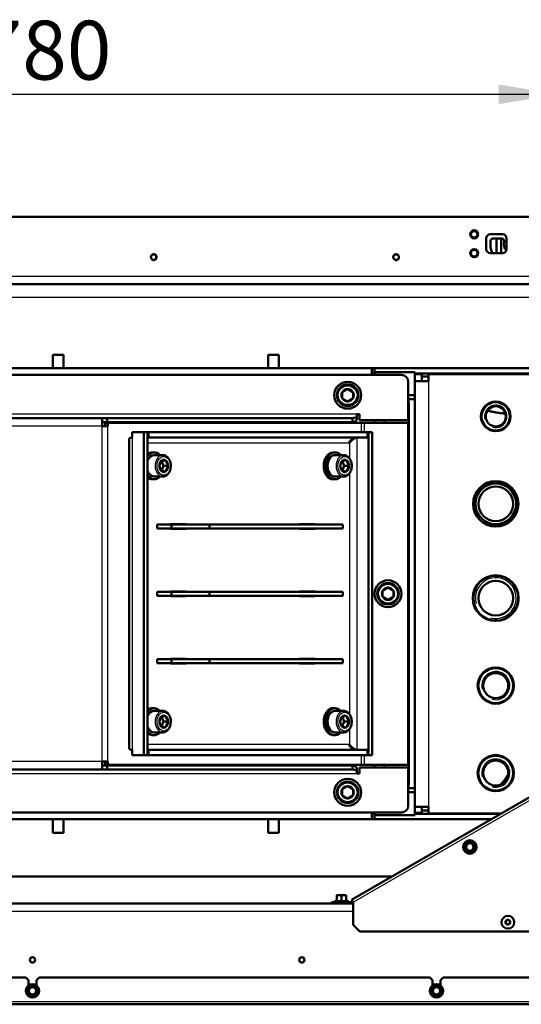
# Model space of a CAD drawing. Units: millimetres. Extents: x -420 to 464, y 0 to 1485.
# Drawn here: x 338 to 376, y 75 to 148 of the extents above; entities that cross this region are included whole.
import ezdxf
from ezdxf.enums import TextEntityAlignment as Align

# ---------------------------------------------------------------- set-up
doc = ezdxf.new("R2010")
doc.units = ezdxf.units.MM
for name, color, linetype in [('Default', 7, 'Continuous'), ('tečně', 7, 'Continuous'), ('viditelný', 7, 'Continuous')]:
    doc.layers.add(name, color=color, linetype=linetype)
doc.styles.add('SEACAD_Solid_Edge_ANSI', font='seans.ttf')
doc.dimstyles.new('ISO', dxfattribs={"dimtxt": 4.375, "dimasz": 4.375, "dimexe": 2.1875, "dimexo": 0, "dimgap": 1.09375, "dimtad": 1, "dimlfac": 10, "dimtxsty": 'SEACAD_Solid_Edge_ANSI', "dimblk1": '_SE_FILLED', "dimblk2": '_SE_FILLED', "dimsah": 1, "dimcen": 2.1875, "dimadec": 0, "dimazin": 0, "dimtfac": 0.5, "dimtdec": 3, "dimtmove": 0, "dimatfit": 3, "dimfxl": 1, "dimarcsym": 0})

# ---------------------------------------------------------------- blocks, each defined once
blk = doc.blocks.new('SE20')
at = {"layer": 'tečně', "color": 7, "linetype": 'Continuous', "lineweight": 25}
for p, q in [((300.721, 128.875), (378.12, 128.875)), ((385.921, 127.275), (292.921, 127.275)), ((368.821, 121.075), (368.821, 89.451)), ((363.514, 118.625), (309.871, 118.625)), ((363.857, 117.275), (363.857, 117.975)), ((364.069, 117.275), (364.069, 117.975)), ((344.596, 117.725), (310.121, 117.725)), ((344.596, 92.825), (344.596, 117.725)), ((345.021, 92.825), (345.021, 117.725)), ((346.832, 116.875), (346.832, 93.676)), ((347.964, 116.475), (362.954, 116.475)), ((362.954, 116.475), (362.954, 115.337)), ((363.52, 93.676), (363.52, 116.875)), ((362.954, 114.22), (362.954, 96.337)), ((362.954, 95.22), (362.954, 94.075)), ((362.954, 94.075), (347.964, 94.075)), ((363.857, 92.575), (363.857, 93.275)), ((364.069, 92.575), (364.069, 93.275)), ((344.596, 92.825), (310.121, 92.825)), ((309.871, 91.925), (363.514, 91.925)), ((363.221, 82.363), (379.784, 91.925)), ((362.85, 82.435), (361.891, 82.435)), ((362.021, 82.485), (362.371, 82.485)), ((362.371, 82.485), (362.721, 82.485)), ((363.221, 81.675), (315.621, 81.675)), ((294.141, 74.975), (384.701, 74.975))]:
    blk.add_line(p, q, dxfattribs=at)
for centre, radius in [((362.821, 120.025), 0.7), ((365.821, 105.275), 0.7), ((362.821, 90.525), 0.7), ((371.895, 86.46), 0.48), ((374.721, 80.875), 0.194), ((374.721, 80.875), 0.186), ((339.421, 75.775), 0.48), ((369.421, 75.775), 0.48)]:
    blk.add_circle(centre, radius, dxfattribs=at)
for centre, radius, start, end in [((362.185, 81.654), 0.821, 76.94462, 103.05538), ((362.556, 81.655), 0.82, 76.91942, 103.08058)]:
    blk.add_arc(centre, radius, start, end, dxfattribs=at)
for centre, start_param, end_param in [((349.095, 114.775), 3.143397, 6.283185), ((362.53, 114.775), 3.143397, 6.283185), ((349.095, 114.775), 0, 0.012451), ((362.53, 114.775), 0, 0.012451), ((349.095, 95.775), 3.143397, 6.283185), ((362.53, 95.775), 3.143397, 6.283185), ((349.095, 95.775), 0, 0.012451), ((362.53, 95.775), 0, 0.012451)]:
    blk.add_ellipse(centre, major_axis=(0, -0.8), ratio=0.707107, start_param=start_param, end_param=end_param, dxfattribs=at)
for centre, major_axis in [((349.166, 114.775), (0, 0.7)), ((362.601, 114.775), (0, 0.7)), ((349.166, 95.775), (0, -0.7)), ((362.601, 95.775), (0, -0.7))]:
    blk.add_ellipse(centre, major_axis=major_axis, ratio=0.707107, dxfattribs=at)
for points, knots in [([(362, 82.454), (362, 82.467), (362.001, 82.475), (362.001, 82.475), (362.001, 82.475), (362.001, 82.475)], [0, 0, 0, 0, 0.5, 0.5, 0.500904, 0.500904, 0.500904, 0.500904]), ([(362.74, 82.475), (362.74, 82.475), (362.741, 82.473), (362.741, 82.466), (362.741, 82.461), (362.742, 82.454)], [0.500904, 0.500904, 0.500904, 0.500904, 0.75, 0.75, 1, 1, 1, 1])]:
    blk.add_open_spline(points, degree=3, knots=knots, dxfattribs=at)
at = {"layer": 'viditelný', "color": 7, "linetype": 'Continuous', "lineweight": 50}
for p, q in [((378.421, 133.275), (300.421, 133.275)), ((373.121, 130.875), (373.121, 131.675)), ((373.421, 131.975), (374.321, 131.975)), ((373.633, 131.675), (374.241, 131.675)), ((373.871, 130.575), (373.871, 131.675)), ((374.221, 130.575), (374.221, 131.675)), ((374.621, 131.675), (374.621, 130.875)), ((374.321, 130.575), (373.421, 130.575)), ((385.921, 128.275), (292.921, 128.275)), ((341.721, 123.025), (340.921, 123.025)), ((340.921, 122.025), (340.921, 123.025)), ((341.721, 122.025), (341.721, 123.025)), ((356.921, 123.025), (357.721, 123.025)), ((356.921, 123.025), (356.921, 122.025)), ((357.721, 123.025), (357.721, 122.025)), ((306.221, 122.025), (364.621, 122.025)), ((306.821, 121.525), (366.821, 121.525)), ((364.821, 122.025), (364.621, 122.025)), ((364.621, 121.525), (364.621, 122.025)), ((364.821, 121.625), (364.621, 121.625)), ((364.621, 121.614), (364.821, 121.614)), ((364.621, 121.57), (364.821, 121.57)), ((364.821, 122.025), (377.521, 122.025)), ((364.821, 122.025), (364.821, 121.725)), ((364.821, 121.525), (364.821, 121.725)), ((364.821, 121.725), (367.821, 121.725)), ((367.821, 121.725), (367.821, 120.025)), ((367.821, 121.625), (377.521, 121.625)), ((367.821, 121.575), (368.321, 121.575)), ((367.884, 121.575), (368.028, 121.588)), ((367.921, 121.625), (367.921, 121.596)), ((368.321, 121.075), (368.321, 121.575)), ((368.821, 121.425), (368.321, 121.425)), ((368.821, 121.575), (368.821, 121.075)), ((377.421, 121.575), (368.821, 121.575)), ((367.321, 118.175), (367.321, 121.025)), ((368.821, 121.075), (367.821, 121.075)), ((362.421, 120.256), (362.428, 120.261)), ((362.421, 120.248), (362.421, 120.256)), ((362.421, 120.248), (362.421, 119.803)), ((362.813, 120.483), (362.428, 120.261)), ((362.813, 120.483), (362.821, 120.487)), ((362.821, 120.487), (362.828, 120.483)), ((363.213, 120.261), (362.828, 120.483)), ((363.213, 120.261), (363.221, 120.256)), ((363.221, 120.256), (363.221, 120.248)), ((363.221, 119.803), (363.221, 120.248)), ((367.321, 120.025), (367.821, 120.025)), ((367.821, 90.525), (367.821, 120.025)), ((362.421, 119.795), (362.421, 119.803)), ((362.428, 119.79), (362.421, 119.795)), ((362.428, 119.79), (362.813, 119.568)), ((362.821, 119.564), (362.813, 119.568)), ((362.828, 119.568), (362.821, 119.564)), ((362.828, 119.568), (363.213, 119.79)), ((363.221, 119.795), (363.213, 119.79)), ((363.221, 119.803), (363.221, 119.795)), ((367.821, 119.725), (367.321, 119.725)), ((367.821, 119.725), (367.821, 90.825)), ((363.514, 118.625), (363.514, 118.413)), ((363.514, 118.625), (363.714, 118.625)), ((363.714, 118.625), (363.714, 118.175)), ((367.371, 91.375), (367.371, 119.175)), ((309.871, 118.325), (344.596, 118.325)), ((344.596, 118.325), (344.596, 117.725)), ((344.596, 118.325), (344.971, 118.325)), ((344.596, 118.025), (344.971, 118.025)), ((345.021, 117.975), (344.809, 117.975)), ((344.809, 117.725), (344.809, 117.975)), ((344.971, 118.325), (363.171, 118.325)), ((344.971, 118.325), (344.971, 118.025)), ((344.971, 118.025), (363.171, 118.025)), ((345.021, 117.725), (345.021, 117.975)), ((363.857, 117.975), (345.021, 117.975)), ((363.171, 118.325), (363.171, 118.025)), ((363.514, 118.413), (363.514, 118.201)), ((363.714, 118.175), (367.321, 118.175)), ((364.069, 117.975), (363.857, 117.975)), ((367.321, 117.975), (364.069, 117.975)), ((364.821, 117.975), (364.821, 118.175)), ((365.571, 117.975), (365.571, 118.175)), ((367.321, 92.575), (367.321, 117.975)), ((345.021, 117.725), (344.596, 117.725)), ((347.681, 117.275), (346.832, 117.275)), ((346.832, 117.275), (346.832, 116.875)), ((347.681, 117.275), (347.964, 117.275)), ((347.681, 93.275), (347.681, 117.275)), ((347.964, 93.275), (347.964, 117.275)), ((347.964, 117.275), (348.034, 117.275)), ((348.034, 117.275), (348.034, 116.875)), ((348.034, 117.275), (364.298, 117.275)), ((364.298, 117.275), (364.298, 116.875)), ((364.298, 117.275), (364.369, 117.275)), ((364.369, 117.275), (364.369, 93.275)), ((364.651, 117.275), (364.369, 117.275)), ((364.651, 117.275), (364.651, 93.275)), ((346.598, 116.753), (346.598, 93.798)), ((347.964, 116.875), (348.034, 116.875)), ((348.034, 116.875), (364.298, 116.875)), ((363.52, 116.875), (363.52, 116.875)), ((348.459, 115.775), (348.317, 115.775)), ((349.095, 115.575), (348.459, 115.575)), ((361.894, 115.775), (361.752, 115.775)), ((362.53, 115.575), (361.894, 115.575)), ((348.988, 115.145), (349.139, 114.775)), ((348.999, 115.168), (349.002, 115.175)), ((349.002, 115.175), (349.009, 115.175)), ((349.323, 115.175), (349.009, 115.175)), ((349.323, 115.175), (349.329, 115.175)), ((349.329, 115.175), (349.332, 115.168)), ((362.423, 115.145), (362.574, 114.775)), ((362.434, 115.168), (362.438, 115.175)), ((362.438, 115.175), (362.444, 115.175)), ((362.758, 115.175), (362.444, 115.175)), ((362.758, 115.175), (362.764, 115.175)), ((362.764, 115.175), (362.767, 115.168)), ((348.839, 114.775), (348.842, 114.783)), ((348.842, 114.768), (348.839, 114.775)), ((349.139, 114.775), (348.988, 114.405)), ((349.002, 114.375), (348.999, 114.383)), ((349.009, 114.375), (349.002, 114.375)), ((349.009, 114.375), (349.323, 114.375)), ((349.139, 114.775), (349.492, 114.775)), ((349.329, 114.375), (349.323, 114.375)), ((349.332, 114.383), (349.329, 114.375)), ((349.489, 114.783), (349.492, 114.775)), ((349.492, 114.775), (349.489, 114.768)), ((362.274, 114.775), (362.277, 114.783)), ((362.277, 114.768), (362.274, 114.775)), ((362.574, 114.775), (362.423, 114.405)), ((362.438, 114.375), (362.434, 114.383)), ((362.444, 114.375), (362.438, 114.375)), ((362.444, 114.375), (362.758, 114.375)), ((362.574, 114.775), (362.927, 114.775)), ((362.764, 114.375), (362.758, 114.375)), ((362.767, 114.383), (362.764, 114.375)), ((362.924, 114.783), (362.927, 114.775)), ((362.927, 114.775), (362.924, 114.768)), ((348.317, 113.775), (348.459, 113.775)), ((348.459, 113.975), (349.095, 113.975)), ((361.752, 113.775), (361.894, 113.775)), ((361.894, 113.975), (362.53, 113.975)), ((349.696, 110.425), (349.696, 110.45)), ((349.696, 110.45), (350.827, 110.45)), ((350.545, 110.45), (350.545, 110.425)), ((350.827, 110.45), (350.827, 110.425)), ((359.242, 110.425), (359.242, 110.45)), ((359.242, 110.45), (360.374, 110.45)), ((360.091, 110.45), (360.091, 110.425)), ((360.374, 110.45), (360.374, 110.425)), ((348.671, 110.425), (348.671, 110.125)), ((349.731, 110.425), (348.671, 110.425)), ((349.731, 110.125), (348.671, 110.125)), ((349.696, 110.1), (349.696, 110.125)), ((350.827, 110.1), (349.696, 110.1)), ((349.731, 110.125), (349.731, 110.425)), ((349.731, 110.425), (352.56, 110.425)), ((352.56, 110.125), (349.731, 110.125)), ((350.545, 110.125), (350.545, 110.1)), ((350.827, 110.125), (350.827, 110.1)), ((362.459, 110.425), (352.56, 110.425)), ((352.56, 110.425), (352.56, 110.125)), ((362.459, 110.125), (352.56, 110.125)), ((359.242, 110.1), (359.242, 110.125)), ((360.374, 110.1), (359.242, 110.1)), ((360.091, 110.125), (360.091, 110.1)), ((360.374, 110.125), (360.374, 110.1)), ((362.459, 110.125), (362.459, 110.425)), ((348.671, 105.425), (349.731, 105.425)), ((348.671, 105.125), (348.671, 105.425)), ((349.696, 105.425), (349.696, 105.45)), ((349.696, 105.45), (350.827, 105.45)), ((349.731, 105.425), (352.56, 105.425)), ((349.731, 105.125), (349.731, 105.425)), ((350.545, 105.45), (350.545, 105.425)), ((350.827, 105.45), (350.827, 105.425)), ((352.56, 105.425), (362.459, 105.425)), ((352.56, 105.425), (352.56, 105.125)), ((359.242, 105.425), (359.242, 105.45)), ((359.242, 105.45), (360.374, 105.45)), ((360.091, 105.45), (360.091, 105.425)), ((360.374, 105.45), (360.374, 105.425)), ((362.459, 105.125), (362.459, 105.425)), ((365.421, 105.506), (365.428, 105.511)), ((365.421, 105.498), (365.421, 105.506)), ((365.421, 105.498), (365.421, 105.053)), ((365.813, 105.733), (365.428, 105.511)), ((365.813, 105.733), (365.821, 105.737)), ((365.821, 105.737), (365.828, 105.733)), ((366.213, 105.511), (365.828, 105.733)), ((366.213, 105.511), (366.221, 105.506)), ((366.221, 105.506), (366.221, 105.498)), ((366.221, 105.053), (366.221, 105.498)), ((348.671, 105.125), (349.731, 105.125)), ((349.696, 105.1), (349.696, 105.125)), ((350.827, 105.1), (349.696, 105.1)), ((352.56, 105.125), (349.731, 105.125)), ((350.545, 105.125), (350.545, 105.1)), ((350.827, 105.125), (350.827, 105.1)), ((352.56, 105.125), (362.459, 105.125)), ((359.242, 105.1), (359.242, 105.125)), ((360.374, 105.1), (359.242, 105.1)), ((360.091, 105.125), (360.091, 105.1)), ((360.374, 105.125), (360.374, 105.1)), ((365.421, 105.045), (365.421, 105.053)), ((365.428, 105.04), (365.421, 105.045)), ((365.428, 105.04), (365.813, 104.818)), ((365.821, 104.814), (365.813, 104.818)), ((365.828, 104.818), (365.821, 104.814)), ((365.828, 104.818), (366.213, 105.04)), ((366.221, 105.045), (366.213, 105.04)), ((366.221, 105.053), (366.221, 105.045)), ((372.136, 104.951), (372.136, 104.726)), ((375.506, 104.726), (375.506, 104.951)), ((348.671, 100.425), (348.671, 100.125)), ((349.731, 100.425), (348.671, 100.425)), ((349.696, 100.425), (349.696, 100.45)), ((349.696, 100.45), (350.827, 100.45)), ((349.731, 100.125), (349.731, 100.425)), ((349.731, 100.425), (352.56, 100.425)), ((350.545, 100.45), (350.545, 100.425)), ((350.827, 100.45), (350.827, 100.425)), ((362.459, 100.425), (352.56, 100.425)), ((352.56, 100.425), (352.56, 100.125)), ((359.242, 100.425), (359.242, 100.45)), ((359.242, 100.45), (360.374, 100.45)), ((360.091, 100.45), (360.091, 100.425)), ((360.374, 100.45), (360.374, 100.425)), ((362.459, 100.125), (362.459, 100.425)), ((349.731, 100.125), (348.671, 100.125)), ((349.696, 100.1), (349.696, 100.125)), ((350.827, 100.1), (349.696, 100.1)), ((352.56, 100.125), (349.731, 100.125)), ((350.545, 100.125), (350.545, 100.1)), ((350.827, 100.125), (350.827, 100.1)), ((362.459, 100.125), (352.56, 100.125)), ((359.242, 100.1), (359.242, 100.125)), ((360.374, 100.1), (359.242, 100.1)), ((360.091, 100.125), (360.091, 100.1)), ((360.374, 100.125), (360.374, 100.1)), ((348.459, 96.775), (348.317, 96.775)), ((349.095, 96.575), (348.459, 96.575)), ((361.894, 96.775), (361.752, 96.775)), ((362.53, 96.575), (361.894, 96.575)), ((348.988, 96.145), (349.139, 95.775)), ((348.999, 96.168), (349.002, 96.175)), ((349.002, 96.175), (349.009, 96.175)), ((349.323, 96.175), (349.009, 96.175)), ((349.323, 96.175), (349.329, 96.175)), ((349.329, 96.175), (349.332, 96.168)), ((362.423, 96.145), (362.574, 95.775)), ((362.434, 96.168), (362.438, 96.175)), ((362.438, 96.175), (362.444, 96.175)), ((362.758, 96.175), (362.444, 96.175)), ((362.758, 96.175), (362.764, 96.175)), ((362.764, 96.175), (362.767, 96.168)), ((348.839, 95.775), (348.842, 95.783)), ((348.842, 95.768), (348.839, 95.775)), ((349.139, 95.775), (348.988, 95.405)), ((349.002, 95.375), (348.999, 95.383)), ((349.009, 95.375), (349.002, 95.375)), ((349.009, 95.375), (349.323, 95.375)), ((349.139, 95.775), (349.492, 95.775)), ((349.329, 95.375), (349.323, 95.375)), ((349.332, 95.383), (349.329, 95.375)), ((349.489, 95.783), (349.492, 95.775)), ((349.492, 95.775), (349.489, 95.768)), ((362.274, 95.775), (362.277, 95.783)), ((362.277, 95.768), (362.274, 95.775)), ((362.574, 95.775), (362.423, 95.405)), ((362.438, 95.375), (362.434, 95.383)), ((362.444, 95.375), (362.438, 95.375)), ((362.444, 95.375), (362.758, 95.375)), ((362.574, 95.775), (362.927, 95.775)), ((362.764, 95.375), (362.758, 95.375)), ((362.767, 95.383), (362.764, 95.375)), ((362.924, 95.783), (362.927, 95.775)), ((362.927, 95.775), (362.924, 95.768)), ((348.317, 94.775), (348.459, 94.775)), ((348.459, 94.975), (349.095, 94.975)), ((361.752, 94.775), (361.894, 94.775)), ((361.894, 94.975), (362.53, 94.975)), ((346.832, 93.676), (346.832, 93.275)), ((348.034, 93.675), (347.964, 93.675)), ((364.298, 93.675), (348.034, 93.675)), ((348.034, 93.275), (348.034, 93.675)), ((363.52, 93.675), (363.52, 93.676)), ((364.298, 93.275), (364.298, 93.675)), ((346.832, 93.275), (347.681, 93.275)), ((347.681, 93.275), (347.964, 93.275)), ((348.034, 93.275), (347.964, 93.275)), ((364.298, 93.275), (348.034, 93.275)), ((364.369, 93.275), (364.298, 93.275)), ((364.651, 93.275), (364.369, 93.275)), ((344.596, 92.225), (309.871, 92.225)), ((345.021, 92.825), (344.596, 92.825)), ((344.596, 92.825), (344.596, 92.225)), ((344.971, 92.525), (344.596, 92.525)), ((344.971, 92.225), (344.596, 92.225)), ((344.809, 92.575), (344.809, 92.825)), ((345.021, 92.575), (344.809, 92.575)), ((344.971, 92.225), (344.971, 92.525)), ((363.171, 92.525), (344.971, 92.525)), ((363.171, 92.225), (344.971, 92.225)), ((345.021, 92.575), (345.021, 92.825)), ((363.857, 92.575), (345.021, 92.575)), ((363.171, 92.225), (363.171, 92.525)), ((363.514, 92.138), (363.514, 92.35)), ((367.321, 92.375), (363.714, 92.375)), ((363.714, 92.375), (363.714, 91.925)), ((364.069, 92.575), (363.857, 92.575)), ((367.321, 92.575), (364.069, 92.575)), ((364.821, 92.375), (364.821, 92.575)), ((365.571, 92.375), (365.571, 92.575)), ((367.321, 89.525), (367.321, 92.375)), ((363.121, 82.536), (379.627, 92.066)), ((363.514, 92.138), (363.514, 91.925)), ((363.714, 91.925), (363.514, 91.925)), ((362.421, 90.756), (362.428, 90.761)), ((362.421, 90.748), (362.421, 90.756)), ((362.421, 90.748), (362.421, 90.303)), ((362.813, 90.983), (362.428, 90.761)), ((362.813, 90.983), (362.821, 90.987)), ((362.821, 90.987), (362.828, 90.983)), ((363.213, 90.761), (362.828, 90.983)), ((363.213, 90.761), (363.221, 90.756)), ((363.221, 90.756), (363.221, 90.748)), ((363.221, 90.303), (363.221, 90.748)), ((367.821, 90.825), (367.321, 90.825)), ((362.421, 90.295), (362.421, 90.303)), ((362.428, 90.29), (362.421, 90.295)), ((362.428, 90.29), (362.813, 90.068)), ((362.821, 90.064), (362.813, 90.068)), ((362.828, 90.068), (362.821, 90.064)), ((362.828, 90.068), (363.213, 90.29)), ((363.221, 90.295), (363.213, 90.29)), ((363.221, 90.303), (363.221, 90.295)), ((367.321, 90.525), (367.821, 90.525)), ((367.821, 90.525), (367.821, 88.825)), ((367.821, 89.451), (368.821, 89.451)), ((368.321, 88.996), (368.321, 89.451)), ((368.821, 89.451), (368.821, 88.951)), ((366.821, 89.025), (306.821, 89.025)), ((364.621, 88.525), (308.971, 88.525)), ((340.921, 87.525), (340.921, 88.525)), ((341.721, 87.525), (341.721, 88.525)), ((356.921, 88.525), (356.921, 87.525)), ((357.721, 88.525), (357.721, 87.525)), ((364.621, 89.025), (364.621, 88.525)), ((364.621, 88.996), (364.821, 88.996)), ((364.621, 88.925), (364.821, 88.925)), ((364.621, 88.525), (364.821, 88.525)), ((364.821, 88.825), (364.821, 89.025)), ((364.821, 88.525), (364.821, 88.825)), ((367.821, 88.825), (364.821, 88.825)), ((364.821, 88.525), (373.495, 88.525)), ((367.821, 88.996), (368.321, 88.996)), ((367.821, 88.925), (374.188, 88.925)), ((368.321, 89.166), (368.821, 89.166)), ((368.821, 88.951), (374.233, 88.951)), ((341.721, 87.525), (340.921, 87.525)), ((356.921, 87.525), (357.721, 87.525)), ((371.545, 86.663), (371.72, 86.764)), ((371.545, 86.46), (371.545, 86.663)), ((371.545, 86.258), (371.545, 86.46)), ((371.72, 86.764), (371.895, 86.865)), ((371.895, 86.865), (372.07, 86.764)), ((372.07, 86.764), (372.245, 86.663)), ((372.245, 86.663), (372.245, 86.46)), ((372.245, 86.46), (372.245, 86.258)), ((371.72, 86.157), (371.545, 86.258)), ((371.895, 86.056), (371.72, 86.157)), ((372.07, 86.157), (371.895, 86.056)), ((372.245, 86.258), (372.07, 86.157)), ((312.707, 84.275), (366.134, 84.275)), ((362.196, 82.895), (362.021, 82.895)), ((362.021, 82.864), (362.021, 82.895)), ((362.021, 82.864), (362.021, 82.485)), ((362.546, 82.895), (362.196, 82.895)), ((362.371, 82.864), (362.196, 82.895)), ((362.371, 82.864), (362.371, 82.485)), ((362.721, 82.895), (362.546, 82.895)), ((362.721, 82.864), (362.546, 82.895)), ((362.721, 82.895), (362.721, 82.864)), ((362.721, 82.864), (362.721, 82.485)), ((315.621, 82.275), (363.221, 82.275)), ((361.62, 82.275), (361.62, 82.375)), ((361.62, 82.375), (362.12, 82.375)), ((361.998, 82.475), (361.891, 82.435)), ((362.12, 82.375), (363.093, 82.375)), ((362.12, 82.375), (362.12, 82.275)), ((362.371, 82.485), (362.371, 82.454)), ((362.85, 82.435), (362.743, 82.475)), ((363.221, 82.363), (363.121, 82.536)), ((363.19, 82.416), (363.143, 82.389)), ((363.193, 82.302), (363.143, 82.389)), ((363.221, 82.362), (363.143, 82.389)), ((363.221, 82.302), (363.193, 82.302)), ((363.221, 80.675), (363.221, 82.363)), ((363.221, 80.675), (363.721, 80.175)), ((374.721, 81.049), (374.571, 80.962)), ((374.571, 80.962), (374.571, 80.789)), ((374.571, 80.789), (374.721, 80.702)), ((374.871, 80.962), (374.721, 81.049)), ((374.721, 80.702), (374.871, 80.789)), ((374.871, 80.789), (374.871, 80.962)), ((384.121, 80.175), (363.721, 80.175)), ((338.921, 76.775), (309.921, 76.775)), ((339.121, 76.575), (338.921, 76.775)), ((339.071, 75.978), (339.246, 76.079)), ((339.121, 76.575), (339.121, 76.175)), ((339.246, 76.079), (339.421, 76.18)), ((339.421, 76.18), (339.596, 76.079)), ((339.596, 76.079), (339.771, 75.978)), ((339.921, 76.775), (339.721, 76.575)), ((339.721, 76.175), (339.721, 76.575)), ((368.921, 76.775), (339.921, 76.775)), ((369.121, 76.575), (368.921, 76.775)), ((369.071, 75.978), (369.246, 76.079)), ((369.121, 76.575), (369.121, 76.175)), ((369.246, 76.079), (369.421, 76.18)), ((369.421, 76.18), (369.596, 76.079)), ((369.596, 76.079), (369.771, 75.978)), ((369.921, 76.775), (369.721, 76.575)), ((369.721, 76.175), (369.721, 76.575)), ((384.701, 76.775), (369.921, 76.775)), ((339.071, 75.775), (339.071, 75.978)), ((339.071, 75.573), (339.071, 75.775)), ((339.246, 75.472), (339.071, 75.573)), ((339.421, 75.371), (339.246, 75.472)), ((339.596, 75.472), (339.421, 75.371)), ((339.771, 75.573), (339.596, 75.472)), ((339.771, 75.978), (339.771, 75.775)), ((339.771, 75.775), (339.771, 75.573)), ((369.071, 75.775), (369.071, 75.978)), ((369.071, 75.573), (369.071, 75.775)), ((369.246, 75.472), (369.071, 75.573)), ((369.421, 75.371), (369.246, 75.472)), ((369.596, 75.472), (369.421, 75.371)), ((369.771, 75.573), (369.596, 75.472)), ((369.771, 75.978), (369.771, 75.775)), ((369.771, 75.775), (369.771, 75.573)), ((384.621, 74.775), (294.221, 74.775))]:
    blk.add_line(p, q, dxfattribs=at)
for centre, radius in [((372.221, 131.975), 0.3), ((372.221, 131.975), 0.239), ((348.421, 130.275), 0.207), ((366.421, 130.275), 0.207), ((372.221, 130.575), 0.3), ((372.221, 130.575), 0.239), ((362.821, 120.025), 1), ((362.821, 120.025), 0.8), ((373.821, 118.451), 1.1), ((373.821, 118.451), 1.05), ((373.821, 118.451), 0.748), ((373.821, 111.951), 1.685), ((373.821, 111.951), 1.662), ((373.821, 111.951), 1.512), ((373.821, 111.951), 1.285), ((365.821, 105.275), 1), ((365.821, 105.275), 0.8), ((373.821, 104.951), 1.7), ((373.821, 104.951), 1.685), ((373.821, 104.951), 1.662), ((373.821, 104.951), 1.285), ((373.821, 98.451), 1.345), ((373.821, 98.451), 1.295), ((373.821, 98.451), 0.932), ((373.821, 91.951), 1.345), ((373.821, 91.951), 1.295), ((373.821, 91.951), 0.932), ((362.821, 90.525), 1), ((362.821, 90.525), 0.8), ((371.895, 86.46), 0.5), ((371.895, 86.46), 0.28), ((374.721, 80.875), 0.475), ((374.721, 80.875), 0.182), ((339.421, 78.075), 0.2), ((359.421, 78.075), 0.2), ((339.421, 75.775), 0.5), ((369.421, 75.775), 0.5), ((339.421, 75.775), 0.28), ((369.421, 75.775), 0.28)]:
    blk.add_circle(centre, radius, dxfattribs=at)
at = {"layer": 'viditelný', "color": 7, "linetype": 'Continuous', "lineweight": 25}
for centre, radius in [((372.221, 131.975), 0.239), ((348.421, 130.275), 0.25), ((366.421, 130.275), 0.25), ((372.221, 130.575), 0.239), ((373.821, 118.451), 0.833), ((373.821, 111.951), 1.515), ((373.821, 104.951), 1.515), ((373.821, 98.451), 1.048), ((373.821, 91.951), 1.048)]:
    blk.add_arc(centre, radius, 255, 195, dxfattribs=at)
at = {"layer": 'viditelný', "color": 7, "linetype": 'Continuous', "lineweight": 50}
for centre, radius, start, end in [((373.421, 131.675), 0.3, 90, 180), ((373.633, 131.475), 0.2, 90, 172.81924), ((374.241, 131.475), 0.2, 348.46304, 90), ((374.321, 131.675), 0.3, 0, 90), ((375.221, 131.275), 1.8, 172.81924, 202.88538), ((375.221, 131.275), 0.8, 168.46304, 219.25783), ((373.421, 130.875), 0.3, 180, 270), ((374.321, 130.875), 0.3, 270, 0), ((366.821, 121.025), 0.5, 0, 90), ((362.821, 120.025), 0.457, 150.96424, 209.03576), ((362.821, 120.025), 0.457, 90.96424, 149.03576), ((362.821, 120.025), 0.457, 30.96424, 89.03576), ((362.821, 120.025), 0.457, 330.96424, 29.03576), ((362.821, 120.025), 0.457, 210.96424, 269.03576), ((362.821, 120.025), 0.458, 270.96424, 329.03576), ((365.071, 119.175), 2.3, 0, 11.96875), ((363.155, 119.102), 0.777, 271.18651, 297.546), ((363.128, 118.532), 0.509, 274.86263, 319.38561), ((349.823, 114.607), 0.996, 145.75447, 169.83022), ((350.312, 115.344), 0.996, 190.16978, 214.24553), ((363.258, 114.607), 0.996, 145.75447, 169.83022), ((363.748, 115.344), 0.996, 190.16978, 214.24553), ((349.844, 114.953), 1.019, 190.44602, 213.96929), ((350.334, 114.198), 1.019, 146.03071, 169.55398), ((363.279, 114.953), 1.019, 190.44602, 213.96929), ((363.769, 114.198), 1.019, 146.03071, 169.55398), ((365.821, 105.275), 0.458, 150.96424, 209.03576), ((365.821, 105.275), 0.458, 90.96424, 149.03576), ((365.821, 105.275), 0.457, 30.96424, 89.03576), ((365.821, 105.275), 0.458, 330.96424, 29.03576), ((365.821, 105.275), 0.457, 210.96424, 269.03576), ((365.821, 105.275), 0.458, 270.96424, 329.03576), ((349.823, 95.607), 0.996, 145.75447, 169.83022), ((350.312, 96.344), 0.996, 190.16978, 214.24553), ((363.258, 95.607), 0.996, 145.75447, 169.83022), ((363.748, 96.344), 0.996, 190.16978, 214.24553), ((349.844, 95.953), 1.019, 190.44602, 213.96929), ((350.334, 95.198), 1.019, 146.03071, 169.55398), ((363.279, 95.953), 1.019, 190.44602, 213.96929), ((363.769, 95.198), 1.019, 146.03071, 169.55398), ((363.128, 92.019), 0.509, 40.61439, 85.13737), ((363.155, 91.449), 0.777, 62.454, 88.81349), ((370.021, 94.651), 5.485, 319.66841, 329.542), ((362.821, 90.525), 0.458, 150.96424, 209.03576), ((362.821, 90.525), 0.458, 90.96424, 149.03576), ((362.821, 90.525), 0.457, 30.96424, 89.03576), ((362.821, 90.525), 0.458, 330.96424, 29.03576), ((365.071, 91.375), 2.3, 348.03125, 0), ((362.821, 90.525), 0.457, 210.96424, 269.03576), ((362.821, 90.525), 0.458, 270.96424, 329.03576), ((366.821, 89.525), 0.5, 270, 0), ((363.227, 101.474), 16.967, 299.27643, 300.72357), ((354.559, 86.46), 16.967, 359.27643, 0.72357), ((371.895, 86.46), 0.35, 120, 180), ((371.895, 86.46), 0.35, 180, 240), ((371.895, 86.46), 0.35, 60, 120), ((380.564, 101.474), 16.967, 239.27643, 240.72357), ((371.895, 86.46), 0.35, 0, 60), ((371.895, 86.46), 0.35, 300, 0), ((389.232, 86.46), 16.967, 179.27643, 180.72357), ((371.895, 86.46), 0.35, 240, 300), ((380.564, 71.447), 16.967, 119.27643, 120.72357), ((362.203, 82.348), 0.548, 90.79296, 109.4632), ((362.553, 82.348), 0.548, 90.79296, 109.4632), ((361.902, 82.406), 0.0309, 110, 270), ((361.986, 82.486), 0.0346, 292.92996, 358.97626), ((362.755, 82.486), 0.0346, 181.02374, 247.07004), ((362.84, 82.406), 0.0309, 270, 70), ((363.093, 82.475), 0.1, 270, 300), ((363.093, 82.475), 0.2, 270, 300), ((339.421, 75.775), 0.35, 120, 180), ((339.421, 75.775), 0.35, 60, 120), ((339.421, 75.775), 0.35, 0, 60), ((369.421, 75.775), 0.35, 120, 180), ((369.421, 75.775), 0.35, 60, 120), ((369.421, 75.775), 0.35, 0, 60), ((330.752, 90.789), 16.967, 299.27643, 299.39701), ((322.084, 75.775), 16.967, 359.27643, 0.72357), ((330.752, 60.762), 16.967, 59.27643, 60.72357), ((339.421, 75.775), 0.35, 180, 240), ((339.421, 75.775), 0.35, 240, 300), ((348.089, 60.762), 16.967, 119.27643, 120.72357), ((339.421, 75.775), 0.35, 300, 0), ((356.757, 75.775), 16.967, 179.27643, 180.72357), ((360.752, 90.789), 16.967, 299.27643, 299.39701), ((352.084, 75.775), 16.967, 359.27643, 0.72357), ((360.752, 60.762), 16.967, 59.27643, 60.72357), ((369.421, 75.775), 0.35, 180, 240), ((369.421, 75.775), 0.35, 240, 300), ((378.089, 60.762), 16.967, 119.27643, 120.72357), ((369.421, 75.775), 0.35, 300, 0), ((386.757, 75.775), 16.967, 179.27643, 180.72357)]:
    blk.add_arc(centre, radius, start, end, dxfattribs=at)
for centre, major_axis, ratio, start_param, end_param in [((367.321, 121.526), (-1, 0), 0.087156, 3.926991, 4.184584), ((348.459, 114.775), (0, -1), 0.707107, 2.498092, 3.91699), ((348.317, 114.775), (0, -1), 0.707107, 3.141593, 3.665191), ((348.459, 114.775), (0, -0.8), 0.707107, 3.141593, 4.207028), ((361.752, 114.775), (0, -1), 0.707107, 3.141593, 6.283185), ((361.894, 114.775), (0, -1), 0.707107, 2.498092, 6.283185), ((361.894, 114.775), (0, -0.8), 0.707107, 3.141593, 6.283185), ((349.166, 114.775), (0, 0.457), 0.707107, 0.540428, 1.553967), ((349.166, 114.775), (0, -0.458), 0.707107, 2.634823, 3.648362), ((349.166, 114.775), (0, 0.457), 0.707107, 4.729218, 5.742757), ((362.601, 114.775), (0, 0.457), 0.707107, 0.540428, 1.553967), ((362.601, 114.775), (0, -0.457), 0.707107, 2.634823, 3.648362), ((362.601, 114.775), (0, 0.458), 0.707107, 4.729218, 5.742757), ((348.459, 114.775), (0, -0.8), 0.707107, 5.235825, 6.283185), ((349.166, 114.775), (0, -0.457), 0.707107, 4.729218, 5.742757), ((349.166, 114.775), (0, 0.457), 0.707107, 2.634823, 3.648362), ((349.166, 114.775), (0, -0.457), 0.707107, 0.540428, 1.553967), ((362.601, 114.775), (0, -0.457), 0.707107, 4.729218, 5.742757), ((362.601, 114.775), (0, 0.457), 0.707107, 2.634823, 3.648362), ((362.601, 114.775), (0, -0.458), 0.707107, 0.540428, 1.553967), ((348.459, 114.775), (0, -1), 0.707107, 5.507788, 6.283185), ((348.317, 114.775), (0, -1), 0.707107, 5.759587, 6.283185), ((348.459, 114.775), (0, -1), 0.707107, 0, 0.643501), ((361.894, 114.775), (0, -1), 0.707107, 0, 0.643501), ((348.459, 95.775), (0, 1), 0.707107, 0, 0.775397), ((348.317, 95.775), (0, 1), 0.707107, 0, 0.523599), ((348.459, 95.775), (0, -0.8), 0.707107, 3.141593, 4.188953), ((348.459, 95.775), (0, 1), 0.707107, 5.639684, 6.283185), ((361.752, 95.775), (0, 1), 0.707107, 0, 3.141593), ((361.894, 95.775), (0, 1), 0.707107, 0, 3.785094), ((361.894, 95.775), (0, -0.8), 0.707107, 3.141593, 6.283185), ((361.894, 95.775), (0, 1), 0.707107, 5.639684, 6.283185), ((349.166, 95.775), (0, 0.457), 0.707107, 0.540428, 1.553967), ((349.166, 95.775), (0, -0.457), 0.707107, 2.634823, 3.648362), ((349.166, 95.775), (0, 0.457), 0.707107, 4.729218, 5.742757), ((362.601, 95.775), (0, 0.457), 0.707107, 0.540428, 1.553967), ((362.601, 95.775), (0, -0.457), 0.707107, 2.634823, 3.648362), ((362.601, 95.775), (0, 0.457), 0.707107, 4.729218, 5.742757), ((348.459, 95.775), (0, -0.8), 0.707107, 5.217749, 6.283185), ((349.166, 95.775), (0, -0.457), 0.707107, 4.729218, 5.742757), ((349.166, 95.775), (0, 0.458), 0.707107, 2.634823, 3.648362), ((349.166, 95.775), (0, -0.458), 0.707107, 0.540428, 1.553967), ((362.601, 95.775), (0, -0.457), 0.707107, 4.729218, 5.742757), ((362.601, 95.775), (0, 0.457), 0.707107, 2.634823, 3.648362), ((362.601, 95.775), (0, -0.458), 0.707107, 0.540428, 1.553967), ((348.459, 95.775), (0, 1), 0.707107, 2.366195, 3.785094), ((348.317, 95.775), (0, 1), 0.707107, 2.617994, 3.141593), ((362.751, 82.503), (-0.03, 0), 0.999184, 0.492471, 1.301781)]:
    blk.add_ellipse(centre, major_axis=major_axis, ratio=ratio, start_param=start_param, end_param=end_param, dxfattribs=at)
for points, knots in [([(373.229, 118.883), (373.237, 118.88), (373.324, 118.853), (373.495, 118.808), (373.758, 118.755), (374.051, 118.71), (374.312, 118.677), (374.478, 118.659), (374.529, 118.654)], [0.2843756, 0.2843756, 0.2843756, 0.2843756, 0.2909163, 0.3570559, 0.4236811, 0.4857909, 0.5511725, 0.5785516, 0.5785516, 0.5785516, 0.5785516]), ([(349.103, 113.977), (349.15, 113.981), (349.234, 113.989), (349.364, 114.053), (349.479, 114.153), (349.575, 114.288), (349.645, 114.45), (349.686, 114.63), (349.695, 114.819), (349.671, 115.006), (349.615, 115.181), (349.53, 115.335), (349.418, 115.458), (349.288, 115.54), (349.172, 115.577), (349.112, 115.572), (349.094, 115.571)], [0, 0, 0, 0, 0.066758, 0.13887, 0.211887, 0.286533, 0.362387, 0.438754, 0.515244, 0.591889, 0.668788, 0.746043, 0.823508, 0.900391, 0.975542, 1, 1, 1, 1]), ([(362.538, 113.977), (362.586, 113.981), (362.669, 113.989), (362.799, 114.053), (362.914, 114.153), (363.01, 114.288), (363.08, 114.45), (363.121, 114.63), (363.13, 114.819), (363.106, 115.006), (363.05, 115.181), (362.965, 115.335), (362.853, 115.458), (362.723, 115.54), (362.607, 115.577), (362.547, 115.572), (362.529, 115.571)], [0, 0, 0, 0, 0.066758, 0.13887, 0.211887, 0.286533, 0.362387, 0.438754, 0.515244, 0.591889, 0.668788, 0.746043, 0.823508, 0.900391, 0.975542, 1, 1, 1, 1]), ([(349.103, 94.977), (349.15, 94.981), (349.234, 94.989), (349.364, 95.053), (349.479, 95.153), (349.575, 95.288), (349.645, 95.45), (349.686, 95.63), (349.695, 95.819), (349.671, 96.006), (349.615, 96.181), (349.53, 96.335), (349.418, 96.458), (349.288, 96.54), (349.172, 96.577), (349.112, 96.572), (349.094, 96.571)], [0, 0, 0, 0, 0.066758, 0.13887, 0.211887, 0.286533, 0.362387, 0.438754, 0.515244, 0.591889, 0.668788, 0.746043, 0.823508, 0.900391, 0.975542, 1, 1, 1, 1]), ([(362.538, 94.977), (362.586, 94.981), (362.669, 94.989), (362.799, 95.053), (362.914, 95.153), (363.01, 95.288), (363.08, 95.45), (363.121, 95.63), (363.13, 95.819), (363.106, 96.006), (363.05, 96.181), (362.965, 96.335), (362.853, 96.458), (362.723, 96.54), (362.607, 96.577), (362.547, 96.572), (362.529, 96.571)], [0, 0, 0, 0, 0.066758, 0.13887, 0.211887, 0.286533, 0.362387, 0.438754, 0.515244, 0.591889, 0.668788, 0.746043, 0.823508, 0.900391, 0.975542, 1, 1, 1, 1])]:
    blk.add_open_spline(points, degree=3, knots=knots, dxfattribs=at)
for points, weights in [([(346.598, 116.758), (346.598, 116.836), (346.683, 116.875), (346.832, 116.875)], [0.882439219655, 0.872548270647, 0.911735197428, 1]), ([(363.091, 116.702), (363.139, 116.722), (363.188, 116.741), (363.237, 116.758)], [0.896486146499, 0.889292410363, 0.884595938052, 0.882396729565]), ([(346.598, 93.793), (346.598, 93.715), (346.683, 93.676), (346.832, 93.676)], [0.882439220043, 0.872548269622, 0.911735196274, 1]), ([(363.091, 93.849), (363.139, 93.829), (363.188, 93.81), (363.237, 93.793)], [0.896486146499, 0.889291249818, 0.88459442278, 0.882395665384])]:
    blk.add_rational_spline(points, weights, degree=3, dxfattribs=at)
for points in [[(362.954, 116.475), (362.939, 116.497), (362.915, 116.519), (362.933, 116.54), (363.1, 116.742), (363.304, 116.875), (363.449, 116.875)], [(362.954, 116.475), (362.97, 116.454), (362.986, 116.518), (363.004, 116.54), (363.17, 116.742), (363.375, 116.875), (363.52, 116.875)], [(362.954, 94.075), (362.939, 94.054), (362.915, 94.032), (362.933, 94.011), (363.1, 93.808), (363.304, 93.675), (363.449, 93.675)], [(362.954, 94.075), (362.97, 94.097), (362.986, 94.033), (363.004, 94.011), (363.17, 93.809), (363.375, 93.676), (363.52, 93.676)]]:
    blk.add_rational_spline(points, [1, 0.997823601551, 0.997823601551, 1, 0.841258912542, 0.841258912542, 1], degree=3, knots=[0, 0, 0, 0, 0.5, 0.5, 0.5, 1, 1, 1, 1], dxfattribs=at)
blk = doc.blocks.new('DMBLK497')
at = {"layer": 'Default', "linetype": 'Continuous', "lineweight": 25}
for points in [[(304.796, 143.102), (300.421, 142.373), (304.796, 141.644)], [(374.046, 143.102), (374.046, 141.644), (378.421, 142.373)]]:
    blk.add_hatch(color=7, dxfattribs=at).paths.add_polyline_path(points)
at = {"layer": 'Default', "color": 7, "linetype": 'Continuous', "lineweight": 25}
for p, q in [((300.421, 133.275), (300.421, 144.561)), ((378.421, 133.275), (378.421, 144.561)), ((378.421, 142.373), (300.421, 142.373))]:
    blk.add_line(p, q, dxfattribs=at)
at = {"layer": 'Default', "color": 7, "linetype": 'Continuous', "lineweight": 25, "style": 'SEACAD_Solid_Edge_ANSI'}
blk.add_text('780', height=4.375, dxfattribs=at).set_placement((335.344, 147.842), align=Align.TOP_LEFT)
blk = doc.blocks.new('_SE_FILLED')
at = {"color": 0}
blk.add_line((0, 0), (-1, 0), dxfattribs=at)
blk.add_solid([(0, 0), (-1, -0.1665), (-1, 0.1665), (0, 0)], dxfattribs=at)

msp = doc.modelspace()

# ---------------------------------------------------------------- block references
at = {"layer": 'Default'}
msp.add_blockref('SE20', (0, 0), dxfattribs=at)

# ---------------------------------------------------------------- dimensions: what is measured, and where the dimension line sits
at = {"layer": 'Default', "color": 7, "linetype": 'Continuous', "lineweight": 25}
dim = msp.add_linear_dim(base=(300.4207, 142.3732), p1=(378.4207, 133.2755), p2=(300.4207, 132.2755), text='\\A1;<>', dimstyle='ISO', dxfattribs=at)
dim.commit()
dim.dimension.update_dxf_attribs({"geometry": 'DMBLK497', "text_midpoint": (339.4207, 142.3732), "dimtype": 160})

doc.saveas('drawing.dxf')
